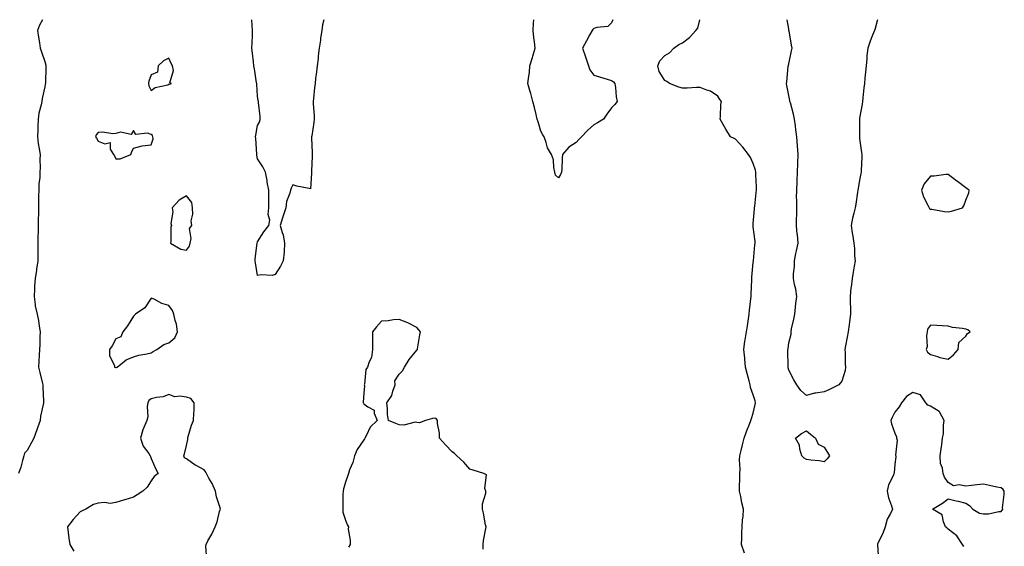
# Model space of a CAD drawing. Units: inches. Extents: x 915683 to 918323, y 7282058 to 7284698.
# Drawn here: x 917234 to 917790, y 7284401 to 7284698 of the extents above; entities that cross this region are included whole.
import ezdxf

# ---------------------------------------------------------------- set-up
doc = ezdxf.new("R2010")
doc.units = ezdxf.units.IN
doc.header["$MEASUREMENT"] = 0
doc.layers.add('Contour_91567282', color=7, linetype='Continuous', true_color=0x193d96)

msp = doc.modelspace()

# ---------------------------------------------------------------- linework, layer by layer
at = {"layer": 'Contour_91567282'}
for points in [[(917246.7, 7284698, 3274), (917245.08, 7284694.9, 3274), (917243.92, 7284691.92, 3274), (917244.36, 7284688.23, 3274), (917244.96, 7284685.02, 3274), (917245.37, 7284681.92, 3274), (917246.08, 7284679.96, 3274), (917248.05, 7284674.34, 3274), (917248.48, 7284672.35, 3274), (917248.57, 7284671.92, 3274), (917248.58, 7284671.39, 3274), (917248.32, 7284662.19, 3274), (917248.33, 7284661.92, 3274), (917248.27, 7284661.71, 3274), (917248.05, 7284660.12, 3274), (917246.51, 7284653.46, 3274), (917246.35, 7284651.92, 3274), (917246.02, 7284649.89, 3274), (917244.69, 7284645.28, 3274), (917244.29, 7284641.92, 3274), (917244.1, 7284637.97, 3274), (917244.1, 7284635.87, 3274), (917243.88, 7284631.92, 3274), (917244.32, 7284628.19, 3274), (917244.87, 7284625.1, 3274), (917245.28, 7284621.92, 3274), (917245.17, 7284619.05, 3274), (917245.32, 7284614.65, 3274), (917245.21, 7284611.92, 3274), (917245.11, 7284608.98, 3274), (917244.62, 7284605.35, 3274), (917244.53, 7284601.92, 3274), (917244.49, 7284598.37, 3274), (917244.41, 7284595.55, 3274), (917244.37, 7284591.92, 3274), (917244.4, 7284588.27, 3274), (917244.24, 7284585.74, 3274), (917244.27, 7284581.92, 3274), (917244.23, 7284578.09, 3274), (917244.13, 7284575.85, 3274), (917244.08, 7284571.92, 3274), (917244.08, 7284567.95, 3274), (917243.99, 7284565.98, 3274), (917243.98, 7284561.92, 3274), (917243.31, 7284557.18, 3274), (917243.25, 7284556.72, 3274), (917242.56, 7284551.92, 3274), (917242.25, 7284547.72, 3274), (917242.19, 7284546.06, 3274), (917241.9, 7284541.92, 3274), (917242.64, 7284537.33, 3274), (917242.63, 7284536.5, 3274), (917243.75, 7284531.92, 3274), (917244.44, 7284528.32, 3274), (917244.89, 7284525.08, 3274), (917245.44, 7284521.92, 3274), (917245.26, 7284519.13, 3274), (917245.15, 7284514.82, 3274), (917244.94, 7284511.92, 3274), (917244.8, 7284508.67, 3274), (917244.54, 7284505.43, 3274), (917244.4, 7284501.92, 3274), (917245.1, 7284498.97, 3274), (917246.42, 7284493.54, 3274), (917246.81, 7284491.92, 3274), (917246.8, 7284490.67, 3274), (917247.25, 7284482.72, 3274), (917247.24, 7284481.92, 3274), (917247.11, 7284480.98, 3274), (917245.57, 7284474.4, 3274), (917245.3, 7284471.92, 3274), (917243.8, 7284467.66, 3274), (917243.41, 7284466.56, 3274), (917241.75, 7284461.92, 3274), (917240.45, 7284459.52, 3274), (917238.05, 7284454.94, 3274), (917236.56, 7284453.4, 3274), (917236.21, 7284451.92, 3274), (917235.41, 7284449.28, 3274), (917234.4, 7284445.57, 3274), (917233.2, 7284441.92, 3274)], [(917405.52, 7284698, 3274), (917404.87, 7284695.1, 3274), (917404.38, 7284691.92, 3274), (917403.72, 7284687.58, 3274), (917403.58, 7284686.38, 3274), (917402.83, 7284681.92, 3274), (917402.41, 7284677.56, 3274), (917402.27, 7284676.15, 3274), (917401.85, 7284671.92, 3274), (917401.45, 7284668.51, 3274), (917400.92, 7284664.79, 3274), (917400.56, 7284661.92, 3274), (917400.31, 7284659.65, 3274), (917399.66, 7284653.53, 3274), (917399.49, 7284651.92, 3274), (917399.45, 7284650.52, 3274), (917400.11, 7284643.97, 3274), (917400.06, 7284641.92, 3274), (917399.9, 7284640.07, 3274), (917398.68, 7284632.55, 3274), (917398.62, 7284631.92, 3274), (917398.59, 7284631.38, 3274), (917398.95, 7284622.82, 3274), (917398.9, 7284621.92, 3274), (917398.88, 7284621.09, 3274), (917398.63, 7284612.5, 3274), (917398.61, 7284611.92, 3274), (917398.59, 7284611.38, 3274), (917398.05, 7284602.51, 3274), (917397.27, 7284602.7, 3274), (917390.24, 7284604.11, 3274), (917388.05, 7284604.84, 3274), (917387.1, 7284602.87, 3274), (917386.7, 7284601.92, 3274), (917386.33, 7284600.2, 3274), (917384.52, 7284595.45, 3274), (917384.02, 7284591.92, 3274), (917382.66, 7284587.31, 3274), (917382.26, 7284586.13, 3274), (917380.88, 7284581.92, 3274), (917382, 7284577.96, 3274), (917382.67, 7284576.54, 3274), (917383.42, 7284571.92, 3274), (917383.1, 7284566.98, 3274), (917383.12, 7284566.84, 3274), (917382.67, 7284561.92, 3274), (917381.08, 7284558.89, 3274), (917378.05, 7284554.21, 3274), (917376.35, 7284553.62, 3274), (917370.15, 7284554.03, 3274), (917368.05, 7284553.65, 3274), (917366.91, 7284560.78, 3274), (917366.78, 7284561.92, 3274), (917366.84, 7284563.13, 3274), (917367.98, 7284571.85, 3274), (917367.99, 7284571.92, 3274), (917367.99, 7284571.98, 3274), (917368.05, 7284572.73, 3274), (917371.7, 7284578.27, 3274), (917374.46, 7284581.92, 3274), (917375, 7284584.97, 3274), (917374.17, 7284588.04, 3274), (917374.48, 7284591.92, 3274), (917374.47, 7284595.5, 3274), (917374.51, 7284598.38, 3274), (917374.5, 7284601.92, 3274), (917373.64, 7284606.33, 3274), (917373.47, 7284607.35, 3274), (917372.55, 7284611.92, 3274), (917371.04, 7284614.91, 3274), (917368.05, 7284619.59, 3274), (917367.78, 7284621.66, 3274), (917367.75, 7284621.92, 3274), (917367.73, 7284622.23, 3274), (917367.07, 7284630.93, 3274), (917367.01, 7284631.92, 3274), (917367.12, 7284632.85, 3274), (917368.05, 7284638.37, 3274), (917369.39, 7284640.58, 3274), (917369.68, 7284641.92, 3274), (917369.59, 7284643.46, 3274), (917368.61, 7284651.36, 3274), (917368.57, 7284651.92, 3274), (917368.49, 7284652.36, 3274), (917368.05, 7284654.89, 3274), (917367.66, 7284661.54, 3274), (917367.62, 7284661.92, 3274), (917367.52, 7284662.45, 3274), (917366.33, 7284670.2, 3274), (917366.01, 7284671.92, 3274), (917365.78, 7284674.19, 3274), (917365.2, 7284679.08, 3274), (917364.93, 7284681.92, 3274), (917365.06, 7284684.92, 3274), (917365.2, 7284689.07, 3274), (917365.32, 7284691.92, 3274), (917365.07, 7284694.9, 3274), (917364.97, 7284698, 3274)], [(917568.74, 7284698, 3274), (917568.05, 7284696.21, 3274), (917565.86, 7284694.11, 3274), (917559.73, 7284693.6, 3274), (917558.05, 7284692.98, 3274), (917557.41, 7284692.56, 3274), (917557.01, 7284691.92, 3274), (917555.74, 7284689.61, 3274), (917553.81, 7284686.16, 3274), (917551.6, 7284681.92, 3274), (917553.25, 7284677.12, 3274), (917553.41, 7284676.56, 3274), (917554.9, 7284671.92, 3274), (917555.8, 7284669.67, 3274), (917558.05, 7284666.68, 3274), (917561.75, 7284665.62, 3274), (917565.58, 7284664.38, 3274), (917568.05, 7284663.64, 3274), (917569.17, 7284663.03, 3274), (917569.84, 7284661.92, 3274), (917570.26, 7284659.71, 3274), (917570.56, 7284654.43, 3274), (917571.26, 7284651.92, 3274), (917569.88, 7284650.08, 3274), (917568.05, 7284648.2, 3274), (917565.3, 7284644.66, 3274), (917563.46, 7284641.92, 3274), (917560.11, 7284639.86, 3274), (917558.05, 7284638.75, 3274), (917554.39, 7284635.58, 3274), (917551.08, 7284631.92, 3274), (917549.58, 7284630.39, 3274), (917548.05, 7284628.66, 3274), (917543.82, 7284626.15, 3274), (917540.29, 7284621.92, 3274), (917540.04, 7284619.93, 3274), (917539.84, 7284613.71, 3274), (917539.66, 7284611.92, 3274), (917539.25, 7284610.72, 3274), (917538.05, 7284608.74, 3274), (917536.45, 7284610.32, 3274), (917535.97, 7284611.92, 3274), (917535.36, 7284614.61, 3274), (917535.15, 7284619.02, 3274), (917534.13, 7284621.92, 3274), (917531.85, 7284625.72, 3274), (917531.16, 7284628.81, 3274), (917530.03, 7284631.92, 3274), (917529.17, 7284633.03, 3274), (917528.05, 7284635.08, 3274), (917526.54, 7284640.42, 3274), (917526.01, 7284641.92, 3274), (917525.36, 7284644.61, 3274), (917524.59, 7284648.46, 3274), (917523.64, 7284651.92, 3274), (917522.42, 7284656.3, 3274), (917521.86, 7284658.11, 3274), (917520.74, 7284661.92, 3274), (917521.03, 7284664.9, 3274), (917521.59, 7284668.38, 3274), (917521.9, 7284671.92, 3274), (917523.32, 7284676.65, 3274), (917523.55, 7284677.42, 3274), (917524.89, 7284681.92, 3274), (917524.53, 7284685.44, 3274), (917524.04, 7284687.92, 3274), (917523.71, 7284691.92, 3274), (917523.92, 7284696.05, 3274), (917524.12, 7284697.99, 3274), (917524.12, 7284698, 3274)], [(917643.04, 7284396.94, 3274), (917641.39, 7284401.92, 3274), (917641.55, 7284405.42, 3274), (917641.54, 7284408.43, 3274), (917641.72, 7284411.92, 3274), (917641.96, 7284415.83, 3274), (917642.26, 7284417.71, 3274), (917642.46, 7284421.92, 3274), (917641.61, 7284425.48, 3274), (917640.96, 7284429, 3274), (917640.33, 7284431.92, 3274), (917640.18, 7284434.06, 3274), (917640.53, 7284439.45, 3274), (917640.39, 7284441.92, 3274), (917640.55, 7284444.41, 3274), (917640.2, 7284449.77, 3274), (917640.36, 7284451.92, 3274), (917641.12, 7284455, 3274), (917641.9, 7284458.06, 3274), (917642.84, 7284461.92, 3274), (917644.27, 7284465.7, 3274), (917645.9, 7284469.77, 3274), (917646.74, 7284471.92, 3274), (917647.05, 7284472.93, 3274), (917648.05, 7284476.07, 3274), (917649.09, 7284480.88, 3274), (917649.29, 7284481.92, 3274), (917649.05, 7284482.92, 3274), (917648.05, 7284486.28, 3274), (917646.55, 7284490.42, 3274), (917646.27, 7284491.92, 3274), (917645.66, 7284494.31, 3274), (917644.58, 7284498.45, 3274), (917643.69, 7284501.92, 3274), (917643.25, 7284506.72, 3274), (917643.24, 7284507.11, 3274), (917642.69, 7284511.92, 3274), (917643.33, 7284516.65, 3274), (917643.49, 7284517.36, 3274), (917644.22, 7284521.92, 3274), (917644.7, 7284525.27, 3274), (917645.29, 7284529.16, 3274), (917645.69, 7284531.92, 3274), (917645.9, 7284534.07, 3274), (917646.65, 7284540.52, 3274), (917646.8, 7284541.92, 3274), (917646.78, 7284543.19, 3274), (917647.27, 7284551.15, 3274), (917647.27, 7284551.92, 3274), (917647.3, 7284552.67, 3274), (917648.05, 7284561.01, 3274), (917648.09, 7284561.88, 3274), (917648.1, 7284561.97, 3274), (917649, 7284570.96, 3274), (917649.11, 7284571.92, 3274), (917649.01, 7284572.89, 3274), (917648.05, 7284581.12, 3274), (917647.9, 7284581.77, 3274), (917647.88, 7284581.92, 3274), (917647.91, 7284582.06, 3274), (917648.05, 7284582.96, 3274), (917648.75, 7284591.23, 3274), (917648.75, 7284591.92, 3274), (917648.88, 7284592.75, 3274), (917649.61, 7284600.36, 3274), (917649.89, 7284601.92, 3274), (917649.76, 7284603.63, 3274), (917649.56, 7284610.42, 3274), (917649.46, 7284611.92, 3274), (917649.24, 7284613.11, 3274), (917648.05, 7284616.85, 3274), (917646.39, 7284620.26, 3274), (917645.35, 7284621.92, 3274), (917642.22, 7284626.09, 3274), (917638.05, 7284630.69, 3274), (917637.15, 7284631.02, 3274), (917635.17, 7284631.92, 3274), (917632.46, 7284636.32, 3274), (917631, 7284638.97, 3274), (917629.32, 7284641.92, 3274), (917629.53, 7284643.4, 3274), (917629.79, 7284650.18, 3274), (917630.13, 7284651.92, 3274), (917629.11, 7284652.98, 3274), (917628.05, 7284654.86, 3274), (917623.79, 7284657.65, 3274), (917621.76, 7284658.21, 3274), (917618.05, 7284659.72, 3274), (917615.92, 7284659.79, 3274), (917610.67, 7284659.3, 3274), (917608.05, 7284659.37, 3274), (917605.97, 7284659.85, 3274), (917600.66, 7284661.92, 3274), (917599.2, 7284663.07, 3274), (917598.05, 7284663.7, 3274), (917594.9, 7284668.77, 3274), (917594.14, 7284671.92, 3274), (917595.23, 7284674.74, 3274), (917598.05, 7284677.89, 3274), (917600.65, 7284679.31, 3274), (917603.14, 7284681.92, 3274), (917605.98, 7284683.99, 3274), (917608.05, 7284684.96, 3274), (917611.93, 7284688.04, 3274), (917615.61, 7284691.92, 3274), (917616.81, 7284693.15, 3274), (917617.85, 7284698, 3274)], [(917718.25, 7284698, 3273), (917718.05, 7284697.41, 3273), (917716.89, 7284693.08, 3273), (917716.44, 7284691.92, 3273), (917715.44, 7284689.3, 3273), (917714.09, 7284685.88, 3273), (917712.63, 7284681.92, 3273), (917712.08, 7284677.89, 3273), (917712.12, 7284675.99, 3273), (917711.7, 7284671.92, 3273), (917711.49, 7284668.48, 3273), (917711.06, 7284664.93, 3273), (917710.85, 7284661.92, 3273), (917710.39, 7284659.58, 3273), (917709.98, 7284653.85, 3273), (917709.67, 7284651.92, 3273), (917709.57, 7284650.41, 3273), (917708.05, 7284642.46, 3273), (917707.96, 7284642.01, 3273), (917707.93, 7284641.92, 3273), (917707.94, 7284641.8, 3273), (917707.94, 7284631.81, 3273), (917708.05, 7284630.97, 3273), (917709.17, 7284623.04, 3273), (917709.31, 7284621.92, 3273), (917709.31, 7284620.66, 3273), (917708.91, 7284612.78, 3273), (917708.91, 7284611.92, 3273), (917708.75, 7284611.22, 3273), (917708.05, 7284607.49, 3273), (917707.17, 7284602.8, 3273), (917707.1, 7284601.92, 3273), (917706.89, 7284600.76, 3273), (917706.02, 7284593.95, 3273), (917705.6, 7284591.92, 3273), (917704.89, 7284588.76, 3273), (917703.98, 7284585.99, 3273), (917703.29, 7284581.92, 3273), (917703.82, 7284577.69, 3273), (917704.18, 7284575.79, 3273), (917704.72, 7284571.92, 3273), (917705.13, 7284568.99, 3273), (917705.2, 7284564.76, 3273), (917705.52, 7284561.92, 3273), (917705, 7284558.87, 3273), (917704.42, 7284555.55, 3273), (917703.82, 7284551.92, 3273), (917703.26, 7284547.13, 3273), (917703.2, 7284546.77, 3273), (917702.71, 7284541.92, 3273), (917702.83, 7284537.14, 3273), (917702.85, 7284536.72, 3273), (917702.96, 7284531.92, 3273), (917702.43, 7284527.54, 3273), (917702.19, 7284526.05, 3273), (917701.64, 7284521.92, 3273), (917701.06, 7284518.9, 3273), (917700.17, 7284514.04, 3273), (917699.77, 7284511.92, 3273), (917699.9, 7284510.07, 3273), (917699.88, 7284503.75, 3273), (917700.03, 7284501.92, 3273), (917699.83, 7284500.14, 3273), (917698.05, 7284494.08, 3273), (917697.1, 7284492.87, 3273), (917696.35, 7284491.92, 3273), (917690.73, 7284489.24, 3273), (917688.05, 7284488.09, 3273), (917683.42, 7284487.28, 3273), (917682.66, 7284487.3, 3273), (917678.05, 7284485.99, 3273), (917674.91, 7284488.79, 3273), (917672.64, 7284491.92, 3273), (917670.99, 7284494.87, 3273), (917668.05, 7284500.33, 3273), (917667.8, 7284501.67, 3273), (917667.74, 7284501.92, 3273), (917667.74, 7284502.22, 3273), (917667.62, 7284511.49, 3273), (917667.62, 7284511.92, 3273), (917667.67, 7284512.3, 3273), (917668.05, 7284515.67, 3273), (917669.34, 7284520.63, 3273), (917669.4, 7284521.92, 3273), (917669.7, 7284523.57, 3273), (917670.99, 7284528.98, 3273), (917671.47, 7284531.92, 3273), (917671.96, 7284535.83, 3273), (917672.06, 7284537.91, 3273), (917672.64, 7284541.92, 3273), (917672.04, 7284545.91, 3273), (917671.4, 7284548.57, 3273), (917670.81, 7284551.92, 3273), (917670.83, 7284554.7, 3273), (917671.28, 7284558.69, 3273), (917671.31, 7284561.92, 3273), (917672.14, 7284566.01, 3273), (917672.41, 7284567.56, 3273), (917673.35, 7284571.92, 3273), (917672.93, 7284576.79, 3273), (917672.9, 7284577.07, 3273), (917672.47, 7284581.92, 3273), (917672.41, 7284586.28, 3273), (917672.59, 7284587.38, 3273), (917672.55, 7284591.92, 3273), (917672.62, 7284596.49, 3273), (917672.53, 7284597.44, 3273), (917672.62, 7284601.92, 3273), (917672.75, 7284606.62, 3273), (917672.84, 7284607.13, 3273), (917672.94, 7284611.92, 3273), (917673.14, 7284616.83, 3273), (917673.15, 7284617.02, 3273), (917673.37, 7284621.92, 3273), (917673.06, 7284626.91, 3273), (917673.05, 7284626.93, 3273), (917672.72, 7284631.92, 3273), (917672.07, 7284635.94, 3273), (917671.83, 7284638.13, 3273), (917671.28, 7284641.92, 3273), (917670.75, 7284644.62, 3273), (917668.96, 7284651.01, 3273), (917668.75, 7284651.92, 3273), (917668.62, 7284652.49, 3273), (917668.05, 7284655.23, 3273), (917667.04, 7284660.91, 3273), (917666.8, 7284661.92, 3273), (917666.94, 7284663.03, 3273), (917667.77, 7284671.64, 3273), (917667.8, 7284671.92, 3273), (917667.84, 7284672.13, 3273), (917668.05, 7284673.11, 3273), (917669.62, 7284680.35, 3273), (917669.95, 7284681.92, 3273), (917669.68, 7284683.55, 3273), (917668.22, 7284691.75, 3273), (917668.19, 7284691.92, 3273), (917668.18, 7284692.05, 3273), (917668.05, 7284692.9, 3273), (917667.22, 7284698, 3273)], [(917495.44, 7284399.31, 3275), (917495.53, 7284401.92, 3275), (917495.69, 7284404.27, 3275), (917497.05, 7284410.91, 3275), (917497.14, 7284411.92, 3275), (917496.87, 7284413.1, 3275), (917495.7, 7284419.58, 3275), (917495.09, 7284421.92, 3275), (917495.06, 7284424.91, 3275), (917497.07, 7284430.94, 3275), (917497.05, 7284431.92, 3275), (917496.52, 7284433.45, 3275), (917497.35, 7284441.22, 3275), (917495.93, 7284441.92, 3275), (917489.91, 7284443.78, 3275), (917488.05, 7284444.44, 3275), (917484.58, 7284448.45, 3275), (917480.68, 7284451.92, 3275), (917479.39, 7284453.26, 3275), (917478.05, 7284454.21, 3275), (917474.3, 7284458.18, 3275), (917470.79, 7284461.92, 3275), (917470.83, 7284464.69, 3275), (917469.79, 7284470.17, 3275), (917469.8, 7284471.92, 3275), (917469.06, 7284472.93, 3275), (917468.05, 7284473.26, 3275), (917466.96, 7284473, 3275), (917462.88, 7284471.92, 3275), (917459.48, 7284470.49, 3275), (917458.05, 7284470.75, 3275), (917457.06, 7284470.92, 3275), (917450.8, 7284469.18, 3275), (917448.05, 7284469.38, 3275), (917446.24, 7284470.11, 3275), (917442, 7284471.92, 3275), (917441.46, 7284475.33, 3275), (917441.51, 7284478.46, 3275), (917441.05, 7284481.92, 3275), (917443.99, 7284485.97, 3275), (917444.48, 7284488.35, 3275), (917445.86, 7284491.92, 3275), (917445.71, 7284494.26, 3275), (917448.05, 7284498.04, 3275), (917450, 7284499.98, 3275), (917451.16, 7284501.92, 3275), (917453.66, 7284506.31, 3275), (917458.05, 7284511.6, 3275), (917458.24, 7284511.73, 3275), (917458.41, 7284511.92, 3275), (917458.49, 7284512.36, 3275), (917459.75, 7284520.22, 3275), (917460.04, 7284521.92, 3275), (917459.23, 7284523.09, 3275), (917458.05, 7284524.31, 3275), (917453.05, 7284526.92, 3275), (917448.05, 7284528.94, 3275), (917444.82, 7284528.69, 3275), (917441.93, 7284528.04, 3275), (917438.05, 7284527.86, 3275), (917435.31, 7284524.66, 3275), (917432.96, 7284521.92, 3275), (917433.05, 7284516.92, 3275), (917433.06, 7284511.92, 3275), (917432.54, 7284507.43, 3275), (917431.09, 7284504.96, 3275), (917430.24, 7284501.92, 3275), (917429.32, 7284500.65, 3275), (917428.53, 7284492.4, 3275), (917428.37, 7284491.92, 3275), (917428.54, 7284491.43, 3275), (917428.05, 7284487.38, 3275), (917427.83, 7284482.13, 3275), (917427.83, 7284481.92, 3275), (917427.87, 7284481.74, 3275), (917428.05, 7284481.31, 3275), (917430.42, 7284479.55, 3275), (917433.93, 7284477.8, 3275), (917433.96, 7284476.01, 3275), (917435.62, 7284471.92, 3275), (917431.8, 7284468.17, 3275), (917429.69, 7284463.56, 3275), (917428.74, 7284461.92, 3275), (917428.43, 7284461.54, 3275), (917428.05, 7284460.99, 3275), (917424.39, 7284455.58, 3275), (917422.91, 7284451.92, 3275), (917421.86, 7284448.11, 3275), (917420.13, 7284444, 3275), (917419.41, 7284441.92, 3275), (917419.09, 7284440.88, 3275), (917418.05, 7284437.56, 3275), (917416.69, 7284433.28, 3275), (917416.41, 7284431.92, 3275), (917416.35, 7284430.22, 3275), (917416.32, 7284423.65, 3275), (917416.25, 7284421.92, 3275), (917416.34, 7284420.21, 3275), (917418.05, 7284415.09, 3275), (917418.97, 7284412.84, 3275), (917419.43, 7284411.92, 3275), (917419.36, 7284410.61, 3275), (917420.42, 7284404.29, 3275), (917420.34, 7284401.92, 3275), (917419.53, 7284400.44, 3275)], [(917766.91, 7284400.79, 3274), (917766.1, 7284401.92, 3274), (917763, 7284406.86, 3274), (917758.05, 7284410.56, 3274), (917757.38, 7284411.25, 3274), (917756.6, 7284411.92, 3274), (917755.36, 7284414.62, 3274), (917754.73, 7284418.6, 3274), (917749.17, 7284421.92, 3274), (917754.79, 7284425.18, 3274), (917758.05, 7284427.76, 3274), (917762.66, 7284426.53, 3274), (917763.66, 7284426.31, 3274), (917768.05, 7284425.24, 3274), (917770.09, 7284423.96, 3274), (917771.92, 7284421.92, 3274), (917775.81, 7284419.68, 3274), (917778.05, 7284419.27, 3274), (917780.81, 7284419.16, 3274), (917786.69, 7284420.55, 3274), (917788.05, 7284420.45, 3274), (917788.63, 7284421.34, 3274), (917788.88, 7284421.92, 3274), (917788.78, 7284422.65, 3274), (917789.78, 7284430.19, 3274), (917789.63, 7284431.92, 3274), (917789.06, 7284432.94, 3274), (917788.05, 7284433.82, 3274), (917785.64, 7284434.33, 3274), (917781.39, 7284435.26, 3274), (917778.05, 7284435.95, 3274), (917774.3, 7284435.67, 3274), (917771.3, 7284435.17, 3274), (917768.05, 7284434.88, 3274), (917764.32, 7284435.64, 3274), (917761.18, 7284435.05, 3274), (917758.05, 7284436.92, 3274), (917756.03, 7284439.9, 3274), (917755.33, 7284441.92, 3274), (917754.9, 7284445.07, 3274), (917753.81, 7284447.68, 3274), (917753.51, 7284451.92, 3274), (917754.12, 7284455.85, 3274), (917754.41, 7284458.29, 3274), (917754.94, 7284461.92, 3274), (917755.36, 7284464.62, 3274), (917755.42, 7284469.29, 3274), (917755.74, 7284471.92, 3274), (917753.14, 7284476.83, 3274), (917753.11, 7284476.98, 3274), (917752.95, 7284477.03, 3274), (917748.05, 7284479.91, 3274), (917746.69, 7284480.56, 3274), (917745.52, 7284481.92, 3274), (917742.42, 7284486.29, 3274), (917738.05, 7284487.67, 3274), (917734.6, 7284485.37, 3274), (917731.78, 7284481.92, 3274), (917730.46, 7284479.51, 3274), (917728.05, 7284476.5, 3274), (917726.39, 7284473.57, 3274), (917725.66, 7284471.92, 3274), (917726.05, 7284469.92, 3274), (917728.05, 7284464.67, 3274), (917728.88, 7284462.75, 3274), (917728.98, 7284461.92, 3274), (917729.21, 7284460.76, 3274), (917728.4, 7284452.27, 3274), (917728.55, 7284451.92, 3274), (917728.55, 7284451.42, 3274), (917728.05, 7284447.18, 3274), (917727.68, 7284442.28, 3274), (917727.49, 7284441.92, 3274), (917727.22, 7284441.1, 3274), (917724.36, 7284435.61, 3274), (917723.7, 7284431.92, 3274), (917724.43, 7284428.3, 3274), (917726.17, 7284423.8, 3274), (917726.68, 7284421.92, 3274), (917725.5, 7284419.37, 3274), (917723.67, 7284416.3, 3274), (917722.45, 7284411.92, 3274), (917721.33, 7284408.64, 3274), (917718.16, 7284402.03, 3274), (917718.11, 7284401.92, 3274), (917718.12, 7284401.85, 3274), (917718.75, 7284392.62, 3274)], [(917339.54, 7284393.41, 3275), (917338.94, 7284401.03, 3275), (917339.03, 7284401.92, 3275), (917340.13, 7284404, 3275), (917342.26, 7284407.71, 3275), (917344.15, 7284411.92, 3275), (917345.24, 7284414.73, 3275), (917346.71, 7284420.58, 3275), (917347.14, 7284421.92, 3275), (917346.82, 7284423.15, 3275), (917345.03, 7284428.9, 3275), (917344.35, 7284431.92, 3275), (917342.45, 7284436.31, 3275), (917340.63, 7284439.34, 3275), (917339.22, 7284441.92, 3275), (917338.92, 7284442.8, 3275), (917338.05, 7284444.07, 3275), (917333.46, 7284446.51, 3275), (917332.9, 7284446.76, 3275), (917328.05, 7284450.34, 3275), (917326.86, 7284450.73, 3275), (917326.53, 7284451.92, 3275), (917326.86, 7284453.11, 3275), (917328.05, 7284457.84, 3275), (917328.73, 7284461.25, 3275), (917328.67, 7284461.92, 3275), (917329.02, 7284462.9, 3275), (917330.74, 7284469.23, 3275), (917332.04, 7284471.92, 3275), (917332.09, 7284475.96, 3275), (917332.37, 7284477.6, 3275), (917332.41, 7284481.92, 3275), (917330.39, 7284484.26, 3275), (917328.05, 7284485.06, 3275), (917324.27, 7284485.7, 3275), (917321.43, 7284485.3, 3275), (917318.05, 7284486.53, 3275), (917314.73, 7284485.24, 3275), (917311, 7284484.88, 3275), (917308.05, 7284484.14, 3275), (917306.79, 7284483.18, 3275), (917306.24, 7284481.92, 3275), (917305.87, 7284479.73, 3275), (917306.1, 7284473.87, 3275), (917305.51, 7284471.92, 3275), (917303.99, 7284467.87, 3275), (917303.39, 7284466.59, 3275), (917302.1, 7284461.92, 3275), (917303.61, 7284457.48, 3275), (917306.7, 7284453.28, 3275), (917307.53, 7284451.92, 3275), (917307.72, 7284451.59, 3275), (917308.05, 7284450.47, 3275), (917310.6, 7284444.47, 3275), (917311.92, 7284441.92, 3275), (917309.71, 7284440.26, 3275), (917308.05, 7284437.78, 3275), (917305.8, 7284434.18, 3275), (917303.43, 7284431.92, 3275), (917300.13, 7284429.85, 3275), (917298.05, 7284428.66, 3275), (917293.27, 7284427.14, 3275), (917292.94, 7284427.03, 3275), (917288.05, 7284425.65, 3275), (917284.84, 7284425.13, 3275), (917281.67, 7284425.53, 3275), (917278.05, 7284425.19, 3275), (917275.55, 7284424.42, 3275), (917271.15, 7284421.92, 3275), (917269.11, 7284420.86, 3275), (917268.05, 7284420.4, 3275), (917263.96, 7284416.01, 3275), (917260.81, 7284411.92, 3275), (917261.19, 7284408.78, 3275), (917261.62, 7284405.48, 3275), (917262.04, 7284401.92, 3275), (917264.35, 7284398.22, 3275)]]:
    msp.add_polyline3d(points, dxfattribs=at)
for points in [[(917318.05, 7284661.58, 3275), (917318.38, 7284661.6, 3275), (917319.45, 7284661.92, 3275), (917318.58, 7284662.45, 3275), (917320.71, 7284669.26, 3275), (917320.04, 7284671.92, 3275), (917319.37, 7284673.24, 3275), (917318.05, 7284676.31, 3275), (917315.09, 7284674.88, 3275), (917311.95, 7284671.92, 3275), (917311.54, 7284668.43, 3275), (917308.05, 7284666.99, 3275), (917306.71, 7284663.26, 3275), (917306.46, 7284661.92, 3275), (917306.79, 7284660.66, 3275), (917308.05, 7284658.04, 3275), (917310.29, 7284659.68, 3275), (917317.48, 7284661.35, 3275)], [(917288.05, 7284619.49, 3275), (917290.45, 7284619.52, 3275), (917296.65, 7284621.92, 3275), (917296.9, 7284623.07, 3275), (917298.05, 7284625.45, 3275), (917303.05, 7284626.92, 3275), (917308.05, 7284627.38, 3275), (917309.17, 7284630.8, 3275), (917309.06, 7284631.92, 3275), (917308.73, 7284632.6, 3275), (917308.05, 7284633.25, 3275), (917306.05, 7284633.92, 3275), (917299.39, 7284633.26, 3275), (917298.05, 7284635.58, 3275), (917296.8, 7284633.17, 3275), (917290.73, 7284634.6, 3275), (917288.05, 7284633.84, 3275), (917286.32, 7284633.65, 3275), (917280.65, 7284634.52, 3275), (917278.05, 7284634.33, 3275), (917276.95, 7284633.02, 3275), (917276.63, 7284631.92, 3275), (917277.21, 7284631.09, 3275), (917278.05, 7284629.5, 3275), (917281.91, 7284628.06, 3275), (917284.93, 7284628.8, 3275), (917284.97, 7284625.01, 3275), (917286.73, 7284621.92, 3275), (917287.27, 7284621.14, 3275)], [(917758.05, 7284589.69, 3274), (917760.01, 7284589.96, 3274), (917766.1, 7284591.92, 3274), (917766.93, 7284593.04, 3274), (917768.05, 7284596.12, 3274), (917769.69, 7284600.28, 3274), (917769.88, 7284601.92, 3274), (917768.81, 7284602.67, 3274), (917768.05, 7284603.18, 3274), (917763.28, 7284606.69, 3274), (917763.02, 7284606.88, 3274), (917758.05, 7284610.66, 3274), (917756.79, 7284610.66, 3274), (917750.24, 7284609.72, 3274), (917748.05, 7284609.73, 3274), (917744.61, 7284605.36, 3274), (917742.94, 7284601.92, 3274), (917744.17, 7284598.04, 3274), (917746.69, 7284593.29, 3274), (917747.28, 7284591.92, 3274), (917747.62, 7284591.48, 3274), (917748.05, 7284591.16, 3274), (917748.89, 7284591.08, 3274), (917755.99, 7284589.86, 3274)], [(917328.05, 7284567.95, 3275), (917329.66, 7284570.31, 3275), (917330, 7284571.92, 3275), (917330.63, 7284574.51, 3275), (917329.73, 7284580.24, 3275), (917331.06, 7284581.92, 3275), (917330.66, 7284584.53, 3275), (917331.63, 7284588.35, 3275), (917331.37, 7284591.92, 3275), (917330.99, 7284594.86, 3275), (917328.05, 7284598.64, 3275), (917323.82, 7284596.16, 3275), (917319.99, 7284591.92, 3275), (917320.37, 7284589.6, 3275), (917319.15, 7284583.02, 3275), (917319.58, 7284581.92, 3275), (917319.08, 7284580.88, 3275), (917319.14, 7284573.01, 3275), (917318.89, 7284571.92, 3275), (917324.74, 7284568.62, 3275)], [(917288.05, 7284501.71, 3275), (917288.25, 7284501.71, 3275), (917288.8, 7284501.92, 3275), (917293.86, 7284506.11, 3275), (917298.05, 7284507.76, 3275), (917301.15, 7284508.82, 3275), (917305.57, 7284509.44, 3275), (917308.05, 7284510.06, 3275), (917309.2, 7284510.78, 3275), (917311.34, 7284511.92, 3275), (917315.17, 7284514.8, 3275), (917318.05, 7284515.61, 3275), (917321.5, 7284518.46, 3275), (917322.96, 7284521.92, 3275), (917322.28, 7284526.15, 3275), (917321.62, 7284528.35, 3275), (917320.89, 7284531.92, 3275), (917320.12, 7284533.99, 3275), (917318.05, 7284536.74, 3275), (917314.11, 7284537.98, 3275), (917309.71, 7284540.25, 3275), (917308.05, 7284540.95, 3275), (917304.51, 7284535.46, 3275), (917299.12, 7284531.92, 3275), (917298.65, 7284531.32, 3275), (917298.05, 7284530.83, 3275), (917294.67, 7284525.3, 3275), (917292.14, 7284521.92, 3275), (917290.84, 7284519.13, 3275), (917288.05, 7284518.03, 3275), (917285.97, 7284514, 3275), (917284.43, 7284511.92, 3275), (917284.61, 7284508.48, 3275), (917287.28, 7284502.68, 3275), (917287.38, 7284501.92, 3275), (917287.88, 7284501.75, 3275)], [(917758.05, 7284506.42, 3274), (917761.03, 7284508.93, 3274), (917763.67, 7284511.92, 3274), (917764.17, 7284515.8, 3274), (917768.05, 7284519.48, 3274), (917769.04, 7284520.93, 3274), (917770.44, 7284521.92, 3274), (917769.09, 7284522.96, 3274), (917768.05, 7284523.38, 3274), (917766.21, 7284523.76, 3274), (917760.54, 7284524.41, 3274), (917758.05, 7284525.04, 3274), (917754.71, 7284525.26, 3274), (917751.6, 7284525.47, 3274), (917748.05, 7284525.69, 3274), (917746.49, 7284523.48, 3274), (917746.23, 7284521.92, 3274), (917745.81, 7284519.68, 3274), (917746.27, 7284513.71, 3274), (917745.58, 7284511.92, 3274), (917746.48, 7284510.35, 3274), (917748.05, 7284509.1, 3274), (917752.03, 7284507.94, 3274), (917753.46, 7284507.34, 3274)], [(917688.05, 7284448.52, 3273), (917685.28, 7284449.15, 3273), (917680.55, 7284449.42, 3273), (917678.05, 7284449.85, 3273), (917676.8, 7284450.66, 3273), (917675.43, 7284451.92, 3273), (917674.28, 7284455.69, 3273), (917674.04, 7284457.92, 3273), (917671.91, 7284461.92, 3273), (917675.34, 7284464.63, 3273), (917678.05, 7284466.06, 3273), (917680.25, 7284464.12, 3273), (917683.11, 7284461.92, 3273), (917684.6, 7284458.46, 3273), (917688.05, 7284456.85, 3273), (917689.94, 7284453.81, 3273), (917691.1, 7284451.92, 3273), (917689.81, 7284450.16, 3273)]]:
    msp.add_polyline3d(points, close=True, dxfattribs=at)

doc.saveas('drawing.dxf')
